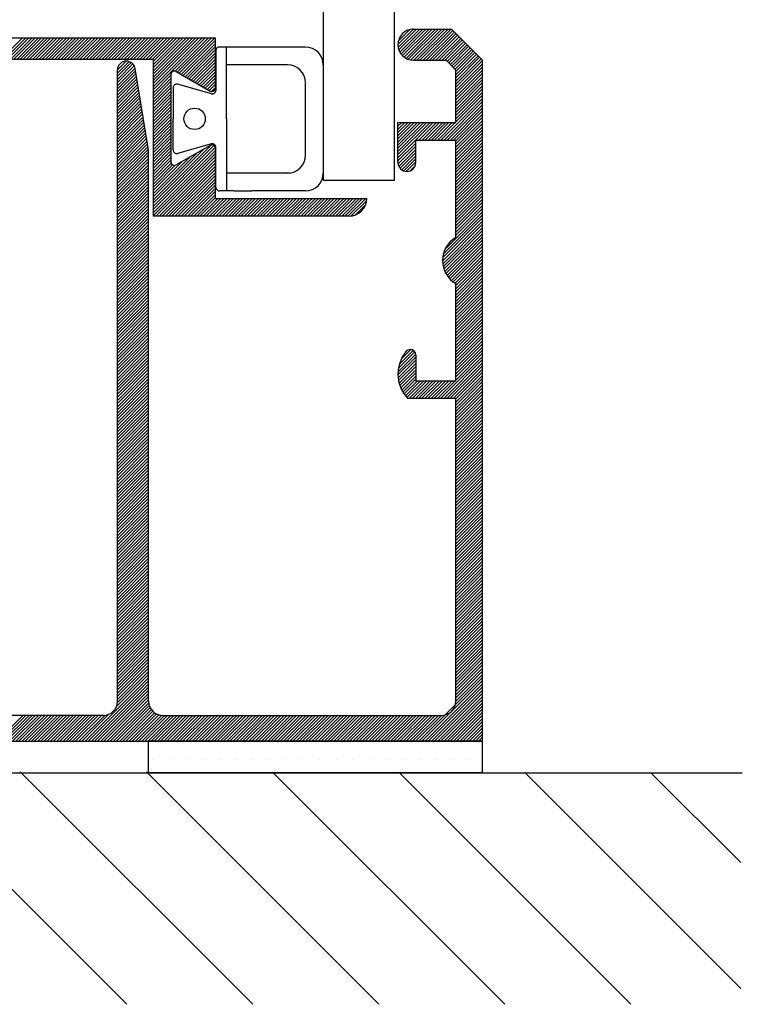
# Model space of a CAD drawing. Extents: x 67 to 211, y 48 to 157.
# Drawn here: x 170 to 211, y 56 to 111 of the extents above; entities that cross this region are included whole.
import ezdxf

# ---------------------------------------------------------------- set-up
doc = ezdxf.new("R2010")
doc.units = 0
doc.header["$LTSCALE"] = 8
doc.header["$MEASUREMENT"] = 0
doc.layers.get('0').update_dxf_attribs({"linetype": 'CONTINUOUS'})
for name, color, linetype in [('A$9--T-DK', 7, 'CONTINUOUS'), ('A99--SD', 1, 'CONTINUOUS'), ('A99-A-D', 4, 'CONTINUOUS'), ('A99-G-D', 5, 'CONTINUOUS'), ('A99-K-D', 7, 'CONTINUOUS'), ('A99-S-D', 3, 'CONTINUOUS')]:
    doc.layers.add(name, color=color, linetype=linetype)

# ---------------------------------------------------------------- blocks, each defined once
blk = doc.blocks.new('*X5')
at = {"color": 0}
for p, q in [((100.309, 118.164), (101.509, 119.364)), ((100.486, 118.164), (101.686, 119.364)), ((100.663, 118.164), (101.863, 119.364)), ((100.84, 118.164), (102.04, 119.364)), ((101.016, 118.164), (102.216, 119.364)), ((101.193, 118.164), (102.393, 119.364)), ((101.37, 118.164), (102.57, 119.364)), ((101.547, 118.164), (102.747, 119.364)), ((101.724, 118.164), (102.924, 119.364)), ((101.9, 118.164), (103.1, 119.364)), ((102.077, 118.164), (103.277, 119.364)), ((102.254, 118.164), (103.454, 119.364)), ((102.431, 118.164), (103.631, 119.364)), ((102.607, 118.164), (103.807, 119.364)), ((102.784, 118.164), (103.984, 119.364)), ((102.961, 118.164), (104.161, 119.364)), ((103.138, 118.164), (104.338, 119.364)), ((103.315, 118.164), (104.515, 119.364)), ((103.491, 118.164), (104.691, 119.364)), ((103.668, 118.164), (104.868, 119.364)), ((103.845, 118.164), (105.045, 119.364)), ((104.022, 118.164), (105.222, 119.364)), ((104.198, 118.164), (105.398, 119.364)), ((104.375, 118.164), (105.575, 119.364)), ((104.552, 118.164), (105.752, 119.364)), ((104.729, 118.164), (105.929, 119.364)), ((104.906, 118.164), (106.106, 119.364)), ((105.082, 118.164), (106.282, 119.364)), ((105.259, 118.164), (106.459, 119.364)), ((105.436, 118.164), (106.636, 119.364)), ((105.613, 118.164), (106.813, 119.364)), ((105.789, 118.164), (106.989, 119.364)), ((105.966, 118.164), (107.166, 119.364)), ((106.143, 118.164), (107.343, 119.364)), ((106.32, 118.164), (107.52, 119.364)), ((106.497, 118.164), (107.697, 119.364)), ((106.673, 118.164), (107.873, 119.364)), ((106.85, 118.164), (108.05, 119.364)), ((107.027, 118.164), (108.227, 119.364)), ((107.204, 118.164), (108.404, 119.364)), ((107.38, 118.164), (108.58, 119.364)), ((107.557, 118.164), (108.757, 119.364)), ((107.734, 118.164), (108.934, 119.364)), ((107.911, 118.164), (109.111, 119.364)), ((108.088, 118.164), (109.288, 119.364)), ((108.264, 118.164), (109.464, 119.364)), ((108.441, 118.164), (109.641, 119.364)), ((108.618, 118.164), (109.818, 119.364)), ((108.795, 118.164), (109.995, 119.364)), ((108.851, 118.044), (110.171, 119.364)), ((108.851, 117.867), (110.348, 119.364)), ((108.851, 117.69), (110.525, 119.364)), ((108.851, 117.513), (110.702, 119.364)), ((108.851, 117.336), (110.879, 119.364)), ((108.851, 117.16), (111.055, 119.364)), ((108.851, 116.983), (111.232, 119.364)), ((108.851, 116.806), (111.409, 119.364)), ((108.851, 116.629), (111.586, 119.364)), ((108.851, 116.453), (111.762, 119.364)), ((110.087, 117.511), (111.939, 119.364)), ((110.207, 117.455), (112.116, 119.364)), ((110.319, 117.39), (112.293, 119.364)), ((110.431, 117.326), (112.351, 119.245)), ((110.544, 117.261), (112.351, 119.069)), ((110.656, 117.196), (112.351, 118.892)), ((110.768, 117.132), (112.351, 118.715)), ((110.88, 117.067), (112.351, 118.538)), ((110.992, 117.002), (112.351, 118.362)), ((111.104, 116.938), (112.351, 118.185)), ((111.216, 116.873), (112.351, 118.008)), ((111.328, 116.808), (112.351, 117.831)), ((108.851, 116.276), (109.851, 117.276)), ((111.44, 116.743), (112.351, 117.654)), ((111.552, 116.679), (112.351, 117.478)), ((111.664, 116.614), (112.351, 117.301)), ((108.851, 116.099), (109.851, 117.099)), ((108.851, 115.922), (109.851, 116.922)), ((108.851, 115.745), (109.851, 116.745)), ((111.776, 116.549), (112.351, 117.124)), ((111.888, 116.485), (112.351, 116.947)), ((112, 116.42), (112.351, 116.771)), ((108.851, 115.569), (109.851, 116.569)), ((108.851, 115.392), (109.851, 116.392)), ((108.851, 115.215), (109.851, 116.215)), ((112.123, 116.366), (112.351, 116.594)), ((108.851, 115.038), (109.851, 116.038)), ((108.851, 114.862), (109.851, 115.862)), ((108.851, 114.685), (109.851, 115.685)), ((108.851, 114.508), (109.851, 115.508)), ((108.851, 114.331), (109.851, 115.331)), ((108.851, 114.154), (109.851, 115.154)), ((108.851, 113.978), (109.851, 114.978)), ((108.851, 113.801), (109.851, 114.801)), ((108.851, 113.624), (109.851, 114.624)), ((108.851, 113.447), (109.851, 114.447)), ((108.851, 113.271), (109.851, 114.271)), ((108.851, 113.094), (109.851, 114.094)), ((108.851, 112.917), (109.851, 113.917)), ((108.851, 112.74), (109.851, 113.74)), ((108.851, 112.563), (109.851, 113.563)), ((108.851, 112.387), (109.851, 113.387)), ((108.851, 110.089), (112.125, 113.362)), ((108.851, 109.912), (112.267, 113.327)), ((108.851, 109.735), (112.341, 113.225)), ((108.851, 112.21), (109.851, 113.21)), ((108.851, 110.265), (111.747, 113.162)), ((108.851, 109.558), (112.351, 113.058)), ((108.851, 112.033), (109.851, 113.033)), ((108.851, 110.442), (111.329, 112.92)), ((108.851, 109.381), (112.351, 112.881)), ((108.851, 111.856), (109.851, 112.856)), ((108.851, 111.68), (109.851, 112.68)), ((108.851, 110.619), (110.911, 112.679)), ((108.851, 111.503), (109.851, 112.503)), ((108.851, 110.796), (110.493, 112.437)), ((108.851, 111.326), (109.865, 112.34)), ((109.01, 109.364), (112.351, 112.705)), ((109.187, 109.364), (112.351, 112.528)), ((109.364, 109.364), (112.351, 112.351)), ((108.851, 111.149), (109.945, 112.243)), ((108.851, 110.972), (110.097, 112.219)), ((109.541, 109.364), (112.351, 112.174)), ((109.717, 109.364), (112.351, 111.998)), ((109.894, 109.364), (112.351, 111.821)), ((110.071, 109.364), (112.351, 111.644)), ((110.248, 109.364), (112.351, 111.467)), ((110.424, 109.364), (112.351, 111.29)), ((110.601, 109.364), (112.351, 111.114)), ((110.778, 109.364), (112.351, 110.937)), ((110.955, 109.364), (112.351, 110.76)), ((111.132, 109.364), (112.351, 110.583)), ((111.308, 109.364), (112.351, 110.407)), ((111.485, 109.364), (112.485, 110.364)), ((111.662, 109.364), (112.662, 110.364)), ((111.839, 109.364), (112.839, 110.364)), ((112.015, 109.364), (113.015, 110.364)), ((112.192, 109.364), (113.192, 110.364)), ((112.369, 109.364), (113.369, 110.364)), ((112.546, 109.364), (113.546, 110.364)), ((112.723, 109.364), (113.723, 110.364)), ((112.899, 109.364), (113.899, 110.364)), ((113.076, 109.364), (114.076, 110.364)), ((113.253, 109.364), (114.253, 110.364)), ((113.43, 109.364), (114.43, 110.364)), ((113.606, 109.364), (114.606, 110.364)), ((113.783, 109.364), (114.783, 110.364)), ((113.96, 109.364), (114.96, 110.364)), ((114.137, 109.364), (115.137, 110.364)), ((114.314, 109.364), (115.314, 110.364)), ((114.49, 109.364), (115.49, 110.364)), ((114.667, 109.364), (115.667, 110.364)), ((114.844, 109.364), (115.844, 110.364)), ((115.021, 109.364), (116.021, 110.364)), ((115.197, 109.364), (116.197, 110.364)), ((115.374, 109.364), (116.374, 110.364)), ((115.551, 109.364), (116.551, 110.364)), ((115.728, 109.364), (116.728, 110.364)), ((115.905, 109.364), (116.905, 110.364)), ((116.081, 109.364), (117.081, 110.364)), ((116.258, 109.364), (117.258, 110.364)), ((116.435, 109.364), (117.435, 110.364)), ((116.612, 109.364), (117.612, 110.364)), ((116.788, 109.364), (117.788, 110.364)), ((116.965, 109.364), (117.965, 110.364)), ((117.142, 109.364), (118.142, 110.364)), ((117.319, 109.364), (118.319, 110.364)), ((117.496, 109.364), (118.496, 110.364)), ((117.672, 109.364), (118.672, 110.364)), ((117.849, 109.364), (118.849, 110.364)), ((118.026, 109.364), (119.026, 110.364)), ((118.203, 109.364), (119.203, 110.364)), ((118.379, 109.364), (119.379, 110.364)), ((118.556, 109.364), (119.556, 110.364)), ((118.733, 109.364), (119.733, 110.364)), ((118.91, 109.364), (119.91, 110.364)), ((119.087, 109.364), (120.087, 110.364)), ((119.263, 109.364), (120.263, 110.364)), ((119.44, 109.364), (120.44, 110.364)), ((119.617, 109.364), (120.617, 110.364)), ((119.794, 109.364), (120.794, 110.364)), ((119.979, 109.372), (120.843, 110.236)), ((120.216, 109.433), (120.782, 109.999))]:
    blk.add_line(p, q, dxfattribs=at)
blk = doc.blocks.new('GLAS4L')
at = {"layer": 'A99-G-D'}
for p, q in [((0, 0), (0, -42.5)), ((4, -42.5), (4, 0)), ((0, -42.5), (4, -42.5))]:
    blk.add_line(p, q, dxfattribs=at)
blk = doc.blocks.new('*X8')
at = {"color": 0}
for p, q in [((80.748, 73.677), (93.823, 86.752)), ((80.748, 66.606), (93.812, 79.67)), ((80.748, 59.535), (93.801, 72.587)), ((80.748, 52.464), (93.789, 65.505)), ((80.748, 45.393), (93.778, 58.423)), ((81.637, 39.211), (93.767, 51.341)), ((88.708, 39.211), (93.756, 44.259))]:
    blk.add_line(p, q, dxfattribs=at)
blk = doc.blocks.new('*X14')
at = {"color": 0, "linetype": 'Continuous'}
for p, q in [((539.775, -1788.374), (543.356, -1784.793)), ((539.775, -1788.197), (543.179, -1784.793)), ((539.775, -1788.02), (543.002, -1784.793)), ((539.775, -1787.843), (542.825, -1784.793)), ((539.775, -1787.666), (542.649, -1784.793)), ((539.775, -1787.49), (542.472, -1784.793)), ((539.775, -1787.313), (542.295, -1784.793)), ((539.775, -1787.136), (542.118, -1784.793)), ((539.775, -1786.959), (541.942, -1784.793)), ((539.775, -1786.783), (541.765, -1784.793)), ((539.775, -1786.606), (541.588, -1784.793)), ((539.775, -1786.429), (541.411, -1784.793)), ((539.775, -1786.252), (541.234, -1784.793)), ((539.775, -1786.075), (541.058, -1784.793)), ((539.775, -1785.899), (540.881, -1784.793)), ((539.775, -1785.722), (540.704, -1784.793)), ((539.775, -1785.545), (540.527, -1784.793)), ((539.775, -1785.368), (540.351, -1784.793)), ((539.775, -1785.192), (540.174, -1784.793)), ((539.775, -1785.015), (539.997, -1784.793)), ((539.775, -1784.838), (539.82, -1784.793)), ((542.083, -1786.243), (543.533, -1784.793)), ((542.259, -1786.243), (543.709, -1784.793)), ((542.436, -1786.243), (543.886, -1784.793)), ((542.613, -1786.243), (544.063, -1784.793)), ((542.79, -1786.243), (544.24, -1784.793)), ((542.966, -1786.243), (544.416, -1784.793)), ((543.143, -1786.243), (544.593, -1784.793)), ((543.32, -1786.243), (544.77, -1784.793)), ((543.497, -1786.243), (544.947, -1784.793)), ((543.674, -1786.243), (545.124, -1784.793)), ((543.85, -1786.243), (545.3, -1784.793)), ((544.027, -1786.243), (545.477, -1784.793)), ((544.204, -1786.243), (545.654, -1784.793)), ((544.381, -1786.243), (545.831, -1784.793)), ((544.557, -1786.243), (546.007, -1784.793)), ((544.734, -1786.243), (546.184, -1784.793)), ((544.911, -1786.243), (546.361, -1784.793)), ((545.088, -1786.243), (546.538, -1784.793)), ((545.265, -1786.243), (546.715, -1784.793)), ((545.441, -1786.243), (546.891, -1784.793)), ((545.618, -1786.243), (547.068, -1784.793)), ((545.795, -1786.243), (547.245, -1784.793)), ((545.972, -1786.243), (547.422, -1784.793)), ((546.148, -1786.243), (547.598, -1784.793)), ((546.325, -1786.243), (547.775, -1784.793)), ((546.502, -1786.243), (547.952, -1784.793)), ((546.679, -1786.243), (548.129, -1784.793)), ((546.856, -1786.243), (548.306, -1784.793)), ((547.032, -1786.243), (548.482, -1784.793)), ((547.209, -1786.243), (548.659, -1784.793)), ((547.386, -1786.243), (548.836, -1784.793)), ((547.563, -1786.243), (549.013, -1784.793)), ((547.739, -1786.243), (549.189, -1784.793)), ((547.916, -1786.243), (549.366, -1784.793)), ((548.093, -1786.243), (549.543, -1784.793)), ((548.27, -1786.243), (549.72, -1784.793)), ((548.447, -1786.243), (549.897, -1784.793)), ((548.623, -1786.243), (550.073, -1784.793)), ((548.8, -1786.243), (550.25, -1784.793)), ((548.977, -1786.243), (550.427, -1784.793)), ((549.154, -1786.243), (550.604, -1784.793)), ((549.33, -1786.243), (550.78, -1784.793)), ((549.507, -1786.243), (550.957, -1784.793)), ((549.684, -1786.243), (551.134, -1784.793)), ((549.861, -1786.243), (551.311, -1784.793)), ((550.038, -1786.243), (551.488, -1784.793)), ((550.214, -1786.243), (551.664, -1784.793)), ((550.391, -1786.243), (551.841, -1784.793)), ((550.568, -1786.243), (552.018, -1784.793)), ((550.745, -1786.243), (552.195, -1784.793)), ((550.921, -1786.243), (552.371, -1784.793)), ((551.098, -1786.243), (552.548, -1784.793)), ((551.275, -1786.243), (552.725, -1784.793)), ((551.452, -1786.243), (552.902, -1784.793)), ((551.629, -1786.243), (553.079, -1784.793)), ((551.805, -1786.243), (553.255, -1784.793)), ((551.982, -1786.243), (553.432, -1784.793)), ((552.159, -1786.243), (553.609, -1784.793)), ((552.336, -1786.243), (553.786, -1784.793)), ((552.512, -1786.243), (553.962, -1784.793)), ((552.689, -1786.243), (554.139, -1784.793)), ((552.866, -1786.243), (554.316, -1784.793)), ((553.043, -1786.243), (554.493, -1784.793)), ((553.22, -1786.243), (554.67, -1784.793)), ((553.396, -1786.243), (554.846, -1784.793)), ((553.573, -1786.243), (555.023, -1784.793)), ((553.75, -1786.243), (555.2, -1784.793)), ((553.927, -1786.243), (555.377, -1784.793)), ((554.103, -1786.243), (555.553, -1784.793)), ((554.28, -1786.243), (555.73, -1784.793)), ((554.457, -1786.243), (555.907, -1784.793)), ((554.634, -1786.243), (556.084, -1784.793)), ((554.81, -1786.243), (556.26, -1784.793)), ((554.987, -1786.243), (556.437, -1784.793)), ((555.164, -1786.243), (556.614, -1784.793)), ((555.341, -1786.243), (556.791, -1784.793)), ((555.518, -1786.243), (556.968, -1784.793)), ((555.694, -1786.243), (557.144, -1784.793)), ((555.871, -1786.243), (557.321, -1784.793)), ((556.048, -1786.243), (557.498, -1784.793)), ((556.225, -1786.243), (557.675, -1784.793)), ((556.401, -1786.243), (557.851, -1784.793)), ((556.578, -1786.243), (558.028, -1784.793)), ((556.755, -1786.243), (558.205, -1784.793)), ((556.932, -1786.243), (558.382, -1784.793)), ((557.109, -1786.243), (558.559, -1784.793)), ((557.285, -1786.243), (558.735, -1784.793)), ((557.462, -1786.243), (558.912, -1784.793)), ((557.639, -1786.243), (559.089, -1784.793)), ((557.811, -1786.248), (559.266, -1784.793)), ((557.958, -1786.278), (559.442, -1784.793)), ((558.084, -1786.328), (559.619, -1784.793)), ((558.194, -1786.395), (559.796, -1784.793)), ((558.29, -1786.476), (559.973, -1784.793)), ((558.371, -1786.571), (560.15, -1784.793)), ((558.439, -1786.681), (560.326, -1784.793)), ((558.49, -1786.807), (560.503, -1784.793)), ((558.52, -1786.953), (560.68, -1784.793)), ((558.525, -1788.362), (562.094, -1784.793)), ((558.525, -1788.185), (561.917, -1784.793)), ((558.525, -1788.008), (561.741, -1784.793)), ((558.525, -1787.832), (561.564, -1784.793)), ((558.525, -1787.655), (561.387, -1784.793)), ((558.525, -1787.478), (561.21, -1784.793)), ((558.525, -1787.301), (561.033, -1784.793)), ((558.525, -1787.124), (560.857, -1784.793)), ((560.753, -1786.311), (562.271, -1784.793)), ((560.993, -1786.247), (562.448, -1784.793)), ((561.174, -1786.243), (562.624, -1784.793)), ((561.351, -1786.243), (562.801, -1784.793)), ((561.528, -1786.243), (562.978, -1784.793)), ((561.705, -1786.243), (563.155, -1784.793)), ((561.882, -1786.243), (563.332, -1784.793)), ((562.058, -1786.243), (563.508, -1784.793)), ((562.235, -1786.243), (563.685, -1784.793)), ((562.412, -1786.243), (563.862, -1784.793)), ((562.589, -1786.243), (564.039, -1784.793)), ((562.765, -1786.243), (564.215, -1784.793)), ((562.942, -1786.243), (564.392, -1784.793)), ((563.119, -1786.243), (564.569, -1784.793)), ((563.296, -1786.243), (564.746, -1784.793)), ((563.473, -1786.243), (564.923, -1784.793)), ((563.649, -1786.243), (565.099, -1784.793)), ((563.826, -1786.243), (565.276, -1784.793)), ((564.003, -1786.243), (565.453, -1784.793)), ((564.18, -1786.243), (565.63, -1784.793)), ((564.356, -1786.243), (565.806, -1784.793)), ((564.533, -1786.243), (565.983, -1784.793)), ((564.71, -1786.243), (566.16, -1784.793)), ((564.887, -1786.243), (566.337, -1784.793)), ((565.064, -1786.243), (566.514, -1784.793)), ((565.24, -1786.243), (566.69, -1784.793)), ((565.417, -1786.243), (566.867, -1784.793)), ((565.594, -1786.243), (567.044, -1784.793)), ((558.525, -1788.539), (560.343, -1786.721)), ((539.775, -1788.55), (541.275, -1787.05)), ((539.775, -1788.727), (541.275, -1787.227)), ((558.525, -1788.715), (560.28, -1786.961)), ((558.525, -1788.892), (560.275, -1787.142)), ((558.525, -1789.069), (560.275, -1787.319)), ((539.775, -1788.904), (541.275, -1787.404)), ((539.775, -1789.081), (541.275, -1787.581)), ((539.775, -1789.257), (541.275, -1787.757)), ((558.525, -1789.246), (560.275, -1787.496)), ((558.525, -1789.423), (560.275, -1787.673)), ((558.525, -1789.599), (560.275, -1787.849)), ((539.775, -1789.434), (541.275, -1787.934)), ((539.775, -1789.611), (541.275, -1788.111)), ((539.775, -1789.788), (541.275, -1788.288)), ((558.525, -1789.776), (560.275, -1788.026)), ((558.525, -1789.953), (560.275, -1788.203)), ((558.525, -1790.13), (560.275, -1788.38)), ((539.775, -1789.965), (541.275, -1788.465)), ((539.775, -1790.141), (541.275, -1788.641)), ((539.775, -1790.318), (541.275, -1788.818)), ((539.775, -1790.495), (541.275, -1788.995)), ((558.525, -1790.306), (560.275, -1788.556)), ((558.525, -1790.483), (560.275, -1788.733)), ((558.525, -1790.66), (560.275, -1788.91)), ((539.775, -1790.672), (541.275, -1789.172)), ((539.775, -1790.848), (541.275, -1789.348)), ((539.775, -1791.025), (541.275, -1789.525)), ((558.525, -1790.837), (560.275, -1789.087)), ((558.525, -1791.014), (560.275, -1789.264)), ((558.525, -1791.19), (560.275, -1789.44)), ((539.775, -1791.202), (541.275, -1789.702)), ((539.775, -1791.379), (541.275, -1789.879)), ((539.775, -1791.556), (541.275, -1790.056)), ((558.525, -1791.367), (560.275, -1789.617)), ((558.525, -1791.544), (560.275, -1789.794)), ((558.525, -1791.721), (560.275, -1789.971)), ((539.775, -1791.732), (541.275, -1790.232)), ((539.775, -1791.909), (541.275, -1790.409)), ((539.775, -1792.086), (541.275, -1790.586)), ((558.525, -1791.897), (560.275, -1790.147)), ((558.525, -1792.074), (560.275, -1790.324)), ((558.525, -1792.251), (560.275, -1790.501)), ((539.775, -1792.263), (541.275, -1790.763)), ((539.775, -1792.439), (541.275, -1790.939)), ((539.775, -1792.616), (541.275, -1791.116)), ((558.525, -1792.428), (560.275, -1790.678)), ((558.525, -1792.605), (560.275, -1790.855)), ((558.525, -1792.781), (560.275, -1791.031)), ((558.525, -1792.958), (560.275, -1791.208)), ((539.775, -1792.793), (541.275, -1791.293)), ((539.775, -1792.97), (541.275, -1791.47)), ((539.775, -1793.147), (541.275, -1791.647)), ((558.525, -1793.135), (560.275, -1791.385)), ((558.525, -1793.312), (560.275, -1791.562)), ((558.525, -1793.488), (560.275, -1791.738)), ((539.775, -1793.323), (541.275, -1791.823)), ((539.775, -1793.5), (541.275, -1792)), ((539.775, -1793.677), (541.275, -1792.177)), ((558.525, -1793.665), (560.275, -1791.915)), ((558.525, -1793.842), (560.275, -1792.092)), ((558.525, -1794.019), (560.275, -1792.269)), ((539.775, -1793.854), (541.275, -1792.354)), ((539.775, -1794.03), (541.275, -1792.53)), ((539.775, -1794.207), (541.275, -1792.707)), ((558.525, -1794.196), (560.275, -1792.446)), ((558.525, -1794.372), (560.275, -1792.622)), ((558.525, -1794.549), (560.275, -1792.799)), ((539.775, -1794.384), (541.275, -1792.884)), ((539.775, -1794.561), (541.275, -1793.061)), ((539.775, -1794.738), (541.275, -1793.238)), ((539.775, -1794.914), (541.275, -1793.414)), ((558.525, -1794.726), (560.275, -1792.976)), ((558.525, -1794.903), (560.275, -1793.153)), ((558.525, -1795.079), (560.275, -1793.329)), ((539.775, -1795.091), (541.275, -1793.591)), ((539.775, -1795.268), (541.275, -1793.768)), ((539.775, -1795.445), (541.275, -1793.945)), ((558.525, -1795.256), (560.275, -1793.506)), ((558.525, -1795.433), (560.275, -1793.683)), ((558.525, -1795.61), (560.275, -1793.86)), ((539.775, -1795.621), (541.275, -1794.121)), ((539.775, -1795.798), (541.275, -1794.298)), ((539.775, -1795.975), (541.275, -1794.475)), ((558.525, -1795.787), (560.275, -1794.037)), ((558.525, -1795.963), (560.275, -1794.213)), ((558.525, -1796.14), (560.275, -1794.39)), ((539.775, -1796.152), (541.275, -1794.652)), ((539.775, -1796.329), (541.275, -1794.829)), ((539.775, -1796.505), (541.275, -1795.005)), ((558.525, -1796.317), (560.275, -1794.567)), ((558.525, -1796.494), (560.275, -1794.744)), ((558.525, -1796.67), (560.275, -1794.92)), ((539.775, -1796.682), (541.275, -1795.182)), ((539.775, -1796.859), (541.275, -1795.359)), ((539.775, -1797.036), (541.275, -1795.536)), ((558.525, -1796.847), (560.275, -1795.097)), ((558.525, -1797.024), (560.275, -1795.274)), ((558.525, -1797.201), (560.275, -1795.451)), ((558.525, -1797.378), (560.275, -1795.628)), ((539.775, -1797.212), (541.275, -1795.712)), ((539.775, -1797.389), (541.275, -1795.889)), ((539.775, -1797.566), (541.275, -1796.066)), ((558.525, -1797.554), (560.275, -1795.804)), ((558.525, -1797.731), (560.275, -1795.981)), ((558.525, -1797.908), (560.275, -1796.158)), ((539.775, -1797.743), (541.275, -1796.243)), ((539.775, -1797.92), (541.275, -1796.42)), ((539.775, -1798.096), (541.275, -1796.596)), ((558.525, -1798.085), (560.275, -1796.335)), ((558.525, -1798.261), (560.275, -1796.511)), ((558.525, -1798.438), (560.275, -1796.688)), ((539.775, -1798.273), (541.275, -1796.773)), ((539.775, -1798.45), (541.275, -1796.95)), ((539.775, -1798.627), (541.275, -1797.127)), ((558.525, -1798.615), (560.275, -1796.865)), ((558.525, -1798.792), (560.275, -1797.042)), ((558.525, -1798.969), (560.275, -1797.219)), ((539.775, -1798.803), (541.275, -1797.303)), ((539.775, -1798.98), (541.275, -1797.48)), ((539.775, -1799.157), (541.275, -1797.657)), ((539.775, -1799.334), (541.275, -1797.834)), ((558.525, -1799.145), (560.275, -1797.395)), ((558.525, -1799.322), (560.275, -1797.572)), ((558.525, -1799.499), (560.275, -1797.749)), ((539.775, -1799.511), (541.275, -1798.011)), ((539.775, -1799.687), (541.275, -1798.187)), ((539.775, -1799.864), (541.275, -1798.364)), ((558.525, -1799.676), (560.275, -1797.926)), ((558.525, -1799.852), (560.275, -1798.102)), ((558.525, -1800.029), (560.275, -1798.279)), ((539.775, -1800.041), (541.275, -1798.541)), ((539.775, -1800.218), (541.275, -1798.718)), ((539.775, -1800.394), (541.275, -1798.894)), ((558.525, -1800.206), (560.275, -1798.456)), ((558.525, -1800.383), (560.275, -1798.633)), ((558.525, -1800.56), (560.275, -1798.81)), ((539.775, -1800.571), (541.275, -1799.071)), ((539.775, -1800.748), (541.275, -1799.248)), ((539.775, -1800.925), (541.275, -1799.425)), ((558.525, -1800.736), (560.275, -1798.986)), ((558.525, -1800.913), (560.275, -1799.163)), ((558.525, -1801.09), (560.275, -1799.34)), ((539.775, -1801.102), (541.275, -1799.602)), ((539.775, -1801.278), (541.275, -1799.778)), ((539.775, -1801.455), (541.275, -1799.955)), ((558.525, -1801.267), (560.275, -1799.517)), ((558.525, -1801.443), (560.275, -1799.693)), ((558.525, -1801.62), (560.275, -1799.87)), ((558.525, -1801.797), (560.275, -1800.047)), ((539.775, -1801.632), (541.275, -1800.132)), ((539.775, -1801.809), (541.275, -1800.309)), ((539.775, -1801.985), (541.275, -1800.485)), ((558.525, -1801.974), (560.275, -1800.224)), ((558.525, -1802.15), (560.275, -1800.4)), ((558.525, -1802.327), (560.275, -1800.577)), ((539.775, -1802.162), (541.275, -1800.662)), ((539.775, -1802.339), (541.275, -1800.839)), ((539.775, -1802.516), (541.275, -1801.016)), ((558.525, -1802.504), (560.275, -1800.754)), ((558.525, -1802.681), (560.275, -1800.931)), ((558.525, -1802.858), (560.275, -1801.108)), ((539.775, -1802.692), (541.275, -1801.192)), ((539.775, -1802.869), (541.275, -1801.369)), ((539.775, -1803.046), (541.275, -1801.546)), ((558.525, -1803.034), (560.275, -1801.284)), ((558.525, -1803.211), (560.275, -1801.461)), ((558.525, -1803.388), (560.275, -1801.638)), ((539.775, -1803.223), (541.275, -1801.723)), ((539.775, -1803.4), (541.275, -1801.9)), ((539.775, -1803.576), (541.275, -1802.076)), ((539.775, -1803.753), (541.275, -1802.253)), ((558.525, -1803.565), (560.275, -1801.815)), ((558.525, -1803.741), (560.275, -1801.991)), ((558.525, -1803.918), (560.275, -1802.168)), ((539.775, -1803.93), (541.275, -1802.43)), ((539.775, -1804.107), (541.275, -1802.607)), ((539.775, -1804.283), (541.275, -1802.783)), ((558.525, -1804.095), (560.275, -1802.345)), ((558.525, -1804.272), (560.275, -1802.522)), ((558.525, -1804.449), (560.275, -1802.699)), ((539.775, -1804.46), (541.275, -1802.96)), ((539.775, -1804.637), (541.275, -1803.137)), ((539.775, -1804.814), (541.275, -1803.314)), ((558.525, -1804.625), (560.275, -1802.875)), ((558.525, -1804.802), (560.275, -1803.052)), ((558.525, -1804.979), (560.275, -1803.229)), ((539.775, -1804.991), (541.275, -1803.491)), ((539.775, -1805.167), (541.275, -1803.667)), ((539.775, -1805.344), (541.275, -1803.844)), ((558.525, -1805.156), (560.275, -1803.406)), ((558.525, -1805.332), (560.275, -1803.582)), ((558.525, -1805.509), (560.275, -1803.759)), ((539.775, -1805.521), (541.275, -1804.021)), ((539.775, -1806.405), (542.137, -1804.043)), ((539.775, -1806.228), (541.96, -1804.043)), ((539.775, -1806.051), (541.783, -1804.043)), ((539.775, -1805.874), (541.607, -1804.043)), ((539.775, -1805.698), (541.43, -1804.043)), ((541.314, -1805.043), (542.314, -1804.043)), ((541.491, -1805.043), (542.491, -1804.043)), ((541.667, -1805.043), (542.667, -1804.043)), ((541.844, -1805.043), (542.844, -1804.043)), ((542.021, -1805.043), (543.021, -1804.043)), ((542.198, -1805.043), (543.198, -1804.043)), ((542.374, -1805.043), (543.374, -1804.043)), ((542.551, -1805.043), (543.551, -1804.043)), ((542.728, -1805.043), (543.728, -1804.043)), ((542.905, -1805.043), (543.905, -1804.043)), ((543.082, -1805.043), (544.027, -1804.098)), ((543.258, -1805.043), (544.107, -1804.194)), ((543.435, -1805.043), (544.182, -1804.297)), ((543.525, -1805.13), (544.25, -1804.405)), ((558.525, -1805.686), (560.275, -1803.936)), ((558.525, -1805.863), (560.275, -1804.113)), ((558.525, -1806.04), (560.275, -1804.29)), ((558.525, -1806.216), (560.275, -1804.466)), ((543.525, -1805.306), (544.312, -1804.52)), ((543.525, -1805.483), (544.368, -1804.641)), ((543.525, -1805.66), (544.417, -1804.769)), ((543.525, -1805.837), (544.458, -1804.904)), ((558.525, -1806.393), (560.275, -1804.643)), ((558.525, -1806.57), (560.275, -1804.82)), ((558.525, -1806.747), (560.275, -1804.997)), ((539.775, -1806.582), (541.275, -1805.082)), ((539.775, -1806.758), (541.275, -1805.258)), ((539.775, -1806.935), (541.275, -1805.435)), ((543.525, -1806.014), (544.491, -1805.048)), ((543.525, -1806.19), (544.514, -1805.202)), ((543.525, -1806.367), (544.525, -1805.368)), ((543.531, -1806.539), (544.521, -1805.548)), ((558.525, -1806.923), (560.275, -1805.173)), ((558.525, -1807.1), (560.275, -1805.35)), ((558.525, -1807.277), (560.275, -1805.527)), ((539.775, -1807.112), (541.275, -1805.612)), ((539.775, -1807.289), (541.275, -1805.789)), ((539.775, -1807.465), (541.275, -1805.965)), ((539.775, -1807.642), (541.275, -1806.142)), ((543.583, -1806.663), (544.498, -1805.748)), ((543.675, -1806.748), (544.446, -1805.977)), ((558.525, -1807.454), (560.275, -1805.704)), ((558.525, -1807.631), (560.275, -1805.881)), ((558.525, -1807.807), (560.275, -1806.057)), ((539.775, -1807.819), (541.275, -1806.319)), ((539.775, -1807.996), (541.275, -1806.496)), ((539.775, -1808.173), (541.275, -1806.673)), ((543.808, -1806.792), (544.34, -1806.26)), ((558.525, -1807.984), (560.275, -1806.234)), ((558.525, -1808.161), (560.275, -1806.411)), ((558.525, -1808.338), (560.275, -1806.588)), ((539.775, -1808.349), (541.275, -1806.849)), ((539.775, -1808.526), (541.275, -1807.026)), ((539.775, -1808.703), (541.275, -1807.203)), ((558.525, -1808.514), (560.275, -1806.764)), ((558.525, -1808.691), (560.275, -1806.941)), ((558.525, -1808.868), (560.275, -1807.118)), ((539.775, -1808.88), (541.275, -1807.38)), ((539.775, -1809.056), (541.275, -1807.556)), ((539.775, -1809.233), (541.275, -1807.733)), ((558.525, -1809.045), (560.275, -1807.295)), ((558.525, -1809.222), (560.275, -1807.472)), ((558.525, -1809.398), (560.275, -1807.648)), ((539.775, -1809.41), (541.275, -1807.91)), ((539.775, -1809.587), (541.275, -1808.087)), ((539.775, -1809.764), (541.275, -1808.264)), ((558.525, -1809.575), (560.275, -1807.825)), ((558.525, -1809.752), (560.275, -1808.002)), ((558.525, -1809.929), (560.275, -1808.179)), ((558.525, -1810.105), (560.275, -1808.355)), ((539.775, -1809.94), (541.275, -1808.44)), ((539.775, -1810.117), (541.275, -1808.617)), ((539.775, -1810.294), (541.275, -1808.794)), ((558.525, -1810.282), (560.275, -1808.532)), ((558.525, -1810.459), (560.275, -1808.709)), ((558.525, -1810.636), (560.275, -1808.886)), ((539.775, -1810.471), (541.275, -1808.971)), ((539.775, -1810.647), (541.275, -1809.147)), ((539.775, -1810.824), (541.275, -1809.324)), ((558.525, -1810.813), (560.275, -1809.063)), ((558.525, -1810.989), (560.275, -1809.239)), ((558.525, -1811.166), (560.275, -1809.416)), ((539.775, -1811.001), (541.275, -1809.501)), ((539.775, -1811.178), (541.275, -1809.678)), ((539.775, -1811.355), (541.275, -1809.855)), ((558.525, -1811.343), (560.275, -1809.593)), ((558.525, -1811.52), (560.275, -1809.77)), ((558.525, -1811.696), (560.275, -1809.946)), ((539.775, -1811.531), (541.275, -1810.031)), ((539.775, -1811.708), (541.275, -1810.208)), ((539.775, -1811.885), (541.275, -1810.385)), ((539.775, -1812.062), (541.318, -1810.52)), ((558.525, -1811.873), (560.275, -1810.123)), ((558.525, -1812.05), (560.275, -1810.3)), ((558.525, -1812.227), (560.275, -1810.477)), ((539.775, -1812.238), (541.423, -1810.591)), ((539.775, -1812.415), (541.52, -1810.671)), ((539.775, -1812.592), (541.61, -1810.757)), ((539.775, -1812.769), (541.693, -1810.851)), ((539.775, -1812.946), (541.768, -1810.953)), ((539.775, -1813.122), (541.835, -1811.062)), ((558.525, -1812.404), (560.275, -1810.654)), ((558.525, -1812.58), (560.275, -1810.83)), ((558.525, -1812.757), (560.275, -1811.007)), ((539.775, -1813.299), (541.894, -1811.18)), ((539.775, -1813.476), (541.944, -1811.307)), ((539.775, -1813.653), (541.984, -1811.444)), ((539.775, -1813.829), (542.012, -1811.593)), ((558.525, -1812.934), (560.275, -1811.184)), ((558.525, -1813.111), (560.275, -1811.361)), ((558.525, -1813.287), (560.275, -1811.537)), ((539.775, -1814.006), (542.025, -1811.757)), ((539.775, -1814.183), (542.018, -1811.94)), ((539.775, -1814.36), (541.982, -1812.154)), ((558.525, -1813.464), (560.275, -1811.714)), ((558.525, -1813.641), (560.275, -1811.891)), ((558.525, -1813.818), (560.275, -1812.068)), ((539.775, -1814.537), (541.885, -1812.427)), ((558.525, -1813.995), (560.275, -1812.245)), ((558.525, -1814.171), (560.275, -1812.421)), ((558.525, -1814.348), (560.275, -1812.598)), ((558.525, -1814.525), (560.275, -1812.775)), ((539.775, -1814.713), (541.275, -1813.213)), ((558.525, -1814.702), (560.275, -1812.952)), ((558.525, -1814.878), (560.275, -1813.128)), ((558.525, -1815.055), (560.275, -1813.305)), ((539.775, -1814.89), (541.275, -1813.39)), ((539.775, -1815.067), (541.275, -1813.567)), ((539.775, -1815.244), (541.275, -1813.744)), ((558.525, -1815.232), (560.275, -1813.482)), ((558.525, -1815.409), (560.275, -1813.659)), ((558.525, -1815.586), (560.275, -1813.836)), ((539.775, -1815.42), (541.275, -1813.92)), ((539.775, -1815.597), (541.275, -1814.097)), ((539.775, -1815.774), (541.275, -1814.274)), ((558.525, -1815.762), (560.275, -1814.012)), ((558.525, -1815.939), (560.275, -1814.189)), ((558.525, -1816.116), (560.275, -1814.366)), ((539.775, -1815.951), (541.275, -1814.451)), ((539.775, -1816.128), (541.275, -1814.628)), ((539.775, -1816.304), (541.275, -1814.804)), ((539.775, -1816.481), (541.275, -1814.981)), ((558.525, -1816.293), (560.275, -1814.543)), ((558.525, -1816.469), (560.275, -1814.719)), ((558.525, -1816.646), (560.275, -1814.896)), ((539.775, -1816.658), (541.275, -1815.158)), ((539.775, -1816.835), (541.275, -1815.335)), ((539.775, -1817.011), (541.275, -1815.511)), ((558.525, -1816.823), (560.275, -1815.073)), ((558.525, -1817), (560.275, -1815.25)), ((558.525, -1817.177), (560.275, -1815.427)), ((539.775, -1817.188), (541.275, -1815.688)), ((539.775, -1817.365), (541.275, -1815.865)), ((539.775, -1817.542), (541.275, -1816.042)), ((558.525, -1817.353), (560.275, -1815.603)), ((558.525, -1817.53), (560.275, -1815.78)), ((558.525, -1817.707), (560.275, -1815.957)), ((539.775, -1817.719), (541.275, -1816.219)), ((539.775, -1817.895), (541.275, -1816.395)), ((539.775, -1818.072), (541.275, -1816.572)), ((558.525, -1817.884), (560.275, -1816.134)), ((558.535, -1818.051), (560.275, -1816.31)), ((558.56, -1818.203), (560.275, -1816.487)), ((539.775, -1818.249), (541.275, -1816.749)), ((539.775, -1818.426), (541.275, -1816.926)), ((539.775, -1818.602), (541.275, -1817.102)), ((543.525, -1817.327), (544.058, -1816.794)), ((543.525, -1817.504), (544.204, -1816.826)), ((543.525, -1817.681), (544.318, -1816.888)), ((543.525, -1817.858), (544.41, -1816.973)), ((543.525, -1818.034), (544.478, -1817.081)), ((543.557, -1817.119), (543.851, -1816.825)), ((558.585, -1818.354), (560.275, -1816.664)), ((558.61, -1818.506), (560.275, -1816.841)), ((558.635, -1818.658), (560.275, -1817.018)), ((558.66, -1818.809), (560.275, -1817.194)), ((539.775, -1818.779), (541.275, -1817.279)), ((539.775, -1818.956), (541.275, -1817.456)), ((539.775, -1819.133), (541.275, -1817.633)), ((542.547, -1819.543), (544.525, -1817.565)), ((542.724, -1819.543), (544.525, -1817.741)), ((543.525, -1818.211), (544.52, -1817.217)), ((543.525, -1818.388), (544.525, -1817.388)), ((558.685, -1818.961), (560.275, -1817.371)), ((558.71, -1819.113), (560.275, -1817.548)), ((558.735, -1819.265), (560.275, -1817.725)), ((539.775, -1819.31), (541.275, -1817.81)), ((539.775, -1819.486), (541.275, -1817.986)), ((539.775, -1819.663), (541.275, -1818.163)), ((542.9, -1819.543), (544.525, -1817.918)), ((543.077, -1819.543), (544.525, -1818.095)), ((543.254, -1819.543), (544.525, -1818.272)), ((558.761, -1819.416), (560.275, -1817.901)), ((558.786, -1819.568), (560.275, -1818.078)), ((558.811, -1819.72), (560.275, -1818.255)), ((539.775, -1819.84), (541.275, -1818.34)), ((539.775, -1820.017), (541.275, -1818.517)), ((539.775, -1820.9), (542.133, -1818.543)), ((539.775, -1820.724), (541.956, -1818.543)), ((539.775, -1820.547), (541.779, -1818.543)), ((539.775, -1820.37), (541.602, -1818.543)), ((539.775, -1820.193), (541.426, -1818.543)), ((541.309, -1819.543), (542.309, -1818.543)), ((541.486, -1819.543), (542.486, -1818.543)), ((541.663, -1819.543), (542.663, -1818.543)), ((541.84, -1819.543), (542.84, -1818.543)), ((542.017, -1819.543), (543.017, -1818.543)), ((542.193, -1819.543), (543.193, -1818.543)), ((542.37, -1819.543), (543.37, -1818.543)), ((543.431, -1819.543), (544.525, -1818.449)), ((543.608, -1819.543), (544.525, -1818.625)), ((543.784, -1819.543), (544.525, -1818.802)), ((558.836, -1819.872), (560.275, -1818.432)), ((558.861, -1820.023), (560.275, -1818.608)), ((558.886, -1820.175), (560.275, -1818.785)), ((543.961, -1819.543), (544.525, -1818.979)), ((544.138, -1819.543), (544.525, -1819.156)), ((544.315, -1819.543), (544.525, -1819.332)), ((558.911, -1820.327), (560.275, -1818.962)), ((558.936, -1820.478), (560.275, -1819.139)), ((558.961, -1820.63), (560.275, -1819.316)), ((539.775, -1821.077), (541.275, -1819.577)), ((539.775, -1821.254), (541.275, -1819.754)), ((539.775, -1821.431), (541.275, -1819.931)), ((544.491, -1819.543), (544.525, -1819.509)), ((558.986, -1820.782), (560.275, -1819.492)), ((559.011, -1820.934), (560.275, -1819.669)), ((559.036, -1821.085), (560.275, -1819.846)), ((539.775, -1821.608), (541.275, -1820.108)), ((539.775, -1821.784), (541.275, -1820.284)), ((539.775, -1821.961), (541.275, -1820.461)), ((559.061, -1821.237), (560.275, -1820.023)), ((559.086, -1821.389), (560.275, -1820.199)), ((559.111, -1821.54), (560.275, -1820.376)), ((539.775, -1822.138), (541.275, -1820.638)), ((539.775, -1822.315), (541.275, -1820.815)), ((539.775, -1822.491), (541.275, -1820.991)), ((559.136, -1821.692), (560.275, -1820.553)), ((559.161, -1821.844), (560.275, -1820.73)), ((559.187, -1821.996), (560.275, -1820.907)), ((539.775, -1822.668), (541.275, -1821.168)), ((539.775, -1822.845), (541.275, -1821.345)), ((539.775, -1823.022), (541.275, -1821.522)), ((559.212, -1822.147), (560.275, -1821.083)), ((559.237, -1822.299), (560.275, -1821.26)), ((559.262, -1822.451), (560.275, -1821.437)), ((559.287, -1822.602), (560.275, -1821.614)), ((539.853, -1823.121), (541.275, -1821.699)), ((539.942, -1823.209), (541.275, -1821.875)), ((540.03, -1823.298), (541.275, -1822.052)), ((559.335, -1822.731), (560.275, -1821.79)), ((559.409, -1822.834), (560.275, -1821.967)), ((559.505, -1822.914), (560.275, -1822.144)), ((540.118, -1823.386), (541.275, -1822.229)), ((540.207, -1823.474), (541.275, -1822.406)), ((540.295, -1823.563), (541.32, -1822.538)), ((540.383, -1823.651), (541.409, -1822.626)), ((540.472, -1823.74), (541.497, -1822.714)), ((559.626, -1822.97), (560.275, -1822.321)), ((559.78, -1822.993), (560.275, -1822.498)), ((540.56, -1823.828), (541.586, -1822.803)), ((540.649, -1823.916), (541.674, -1822.891)), ((540.737, -1824.005), (541.762, -1822.98)), ((540.825, -1824.093), (541.875, -1823.043)), ((540.914, -1824.182), (542.052, -1823.043)), ((541.002, -1824.27), (542.229, -1823.043)), ((541.091, -1824.358), (542.406, -1823.043)), ((541.179, -1824.447), (542.582, -1823.043)), ((541.267, -1824.535), (542.759, -1823.043)), ((541.356, -1824.624), (542.936, -1823.043)), ((541.444, -1824.712), (543.113, -1823.043)), ((541.54, -1824.793), (543.29, -1823.043)), ((541.716, -1824.793), (543.466, -1823.043)), ((541.893, -1824.793), (543.643, -1823.043)), ((542.07, -1824.793), (543.806, -1823.057)), ((542.247, -1824.793), (543.945, -1823.094)), ((542.423, -1824.793), (544.068, -1823.149)), ((542.6, -1824.793), (544.175, -1823.218)), ((560.021, -1822.929), (560.211, -1822.739)), ((542.777, -1824.793), (544.27, -1823.3)), ((542.954, -1824.793), (544.352, -1823.395)), ((543.131, -1824.793), (544.421, -1823.503)), ((543.307, -1824.793), (544.475, -1823.626)), ((543.484, -1824.793), (544.512, -1823.765)), ((543.661, -1824.793), (544.525, -1823.929)), ((543.864, -1824.767), (544.499, -1824.132))]:
    blk.add_line(p, q, dxfattribs=at)
blk = doc.blocks.new('AGP-2MF')
at = {"layer": 'A99--SD', "linetype": 'ByBlock'}
h = blk.add_hatch(dxfattribs=at)
h.set_pattern_fill('DOTS', color=256, scale=15, style=0)
h.set_pattern_definition([(0, (-566.5255, 1784.7933), (0.46875, 0.9375), [0, -0.9375])])
h.paths.add_polyline_path([(-7.972, 1.752), (-26.75, 1.752), (-26.75, 0), (-7.972, 0)])
at = {"layer": 'A99--SD'}
blk.add_lwpolyline([(-26.75, 1.752), (-26.75, 0), (-7.972, 0), (-7.972, 1.752)], close=True, dxfattribs=at)
at = {"layer": 'A99-A-D', "color": 4}
for p, q in [((26.75, 0), (-26.75, 0)), ((-26.75, 0), (-26.75, -38.25)), ((-8.8, -1.45), (-24.45, -1.45)), ((-5.45, -1.45), (26.75, -1.45)), ((-25.25, -2.25), (-25.25, -19.25)), ((-8, -2.25), (-8, -33.2)), ((-6.25, -2.25), (-6.25, -37.7)), ((-25.25, -19.25), (-22.548, -19.25)), ((-23, -20.25), (-25.25, -20.25)), ((-25.25, -20.25), (-25.25, -25.701)), ((-23, -21.689), (-23, -20.25)), ((-25.25, -28.299), (-25.25, -33.75)), ((-22.5, -32), (-22.5, -32)), ((-23, -32.5), (-23, -33.75)), ((-22, -32.5), (-22, -34.75)), ((-8, -33.2), (-7.243, -37.781)), ((-25.25, -33.75), (-23, -33.75)), ((-22, -34.75), (-25.25, -34.75)), ((-25.25, -34.75), (-25.25, -37.699)), ((-24.699, -38.25), (-25.25, -37.699)), ((-26.75, -38.25), (-25, -40)), ((-22.875, -38.25), (-24.699, -38.25)), ((-22, -39.125), (-22, -39.125)), ((-22.875, -40), (-25, -40))]:
    blk.add_line(p, q, dxfattribs=at)
for centre, radius, start, end in [((-24.45, -2.25), 0.8, 90, 180), ((-8.8, -2.25), 0.8, 0, 90), ((-5.45, -2.25), 0.8, 90, 180), ((-24, -20.625), 2, 0, 43.4325), ((-24, -20.625), 2, 320.9609, 0), ((-22.689, -21.689), 0.311, 180, 270), ((-22.689, -21.689), 0.311, 270, 320.9609), ((-26, -27), 1.5, 0, 60), ((-26, -27), 1.5, 300, 0), ((-22.5, -32.5), 0.5, 90, 180), ((-22.5, -32.5), 0.5, 0, 90), ((-6.75, -37.7), 0.5, 189.3784, 270), ((-6.75, -37.7), 0.5, 270, 0), ((-22.875, -39.125), 0.875, 0, 90), ((-22.875, -39.125), 0.875, 270, 0)]:
    blk.add_arc(centre, radius, start, end, dxfattribs=at)
at = {"layer": 'A99--SD', "linetype": 'Continuous'}
blk.add_blockref('*X14', (-566.525, 1784.793), dxfattribs=at)

msp = doc.modelspace()

# ---------------------------------------------------------------- linework, layer by layer
msp.add_line((94.5, 68.81), (210.58, 68.81))
at = {"layer": 'A99-A-D', "color": 4}
for p, q in [((181, 110.078), (142.5, 110.078)), ((181, 107.278), (181, 110.078)), ((177.5, 108.878), (142.5, 108.878)), ((177.5, 108.878), (177.5, 100.078)), ((178.5, 108.028), (178.5, 105.578)), ((178.8, 108.201), (180.7, 107.104)), ((178.5, 105.578), (178.5, 103.127)), ((180.7, 104.051), (178.8, 102.954)), ((181, 101.078), (181, 103.878)), ((181, 101.078), (189.5, 101.078)), ((188.5, 100.078), (177.5, 100.078))]:
    msp.add_line(p, q, dxfattribs=at)
for centre, radius, start, end in [((178.7, 108.028), 0.2, 60, 180), ((180.8, 107.278), 0.2, 240, 270), ((180.8, 107.278), 0.2, 270, 0), ((180.8, 103.878), 0.2, 90, 120), ((180.8, 103.878), 0.2, 0, 90), ((178.7, 103.127), 0.2, 180, 300), ((188.5, 101.078), 1, 270, 0)]:
    msp.add_arc(centre, radius, start, end, dxfattribs=at)
at = {"layer": 'A99-K-D'}
for p, q in [((181.63, 109.576), (181.152, 109.576)), ((181.63, 108.393), (181.63, 109.576)), ((183.052, 109.576), (181.63, 109.576)), ((186.052, 109.576), (183.052, 109.576)), ((181.03, 109.393), (181.03, 107.144)), ((180.23, 108.593), (180.23, 108.593)), ((183.052, 108.576), (181.63, 108.576)), ((181.63, 105.543), (181.63, 108.393)), ((185.052, 108.576), (183.052, 108.576)), ((187.052, 108.576), (187.052, 102.493)), ((178.63, 107.292), (178.63, 105.543)), ((180.786, 106.949), (178.875, 107.487)), ((186.052, 103.496), (186.052, 107.576)), ((178.63, 103.794), (178.63, 105.543)), ((181.63, 105.543), (181.63, 102.693)), ((180.786, 104.137), (178.875, 103.599)), ((181.03, 101.693), (181.03, 103.942)), ((181.63, 102.693), (181.63, 101.493)), ((183.182, 102.496), (181.63, 102.496)), ((185.182, 102.496), (183.182, 102.496)), ((182.03, 101.493), (181.23, 101.493)), ((182.03, 101.493), (183.052, 101.493)), ((186.052, 101.493), (183.052, 101.493))]:
    msp.add_line(p, q, dxfattribs=at)
msp.add_circle((179.83, 105.543), 0.6, dxfattribs=at)
for centre, radius, start, end in [((181.23, 109.393), 0.2, 113.1497, 180), ((186.052, 108.576), 1, 0, 90), ((185.052, 107.576), 1, 0, 90), ((178.83, 107.292), 0.2, 77.0926, 180), ((180.83, 107.144), 0.2, 257.0926, 0), ((180.83, 103.942), 0.2, 0, 102.9074), ((178.83, 103.794), 0.2, 180, 282.9074), ((185.052, 103.496), 1, 270, 0), ((186.052, 102.493), 1, 270, 0), ((181.23, 101.693), 0.2, 180, 270)]:
    msp.add_arc(centre, radius, start, end, dxfattribs=at)

# ---------------------------------------------------------------- block references
for name, p, rotation in [('AGP-2MF', (169.25, 70.585), 180), ('*X8', (249.711, -24.938), 90)]:
    msp.add_blockref(name, p, dxfattribs=dict(rotation=rotation))
at = {"layer": 'A$9--T-DK'}
msp.add_blockref('GLAS4L', (187.057, 144.6), dxfattribs=at)
at = {"layer": 'A99-S-D', "color": 1}
msp.add_blockref('*X5', (68.649, -9.286), dxfattribs=at)

doc.saveas('drawing.dxf')
